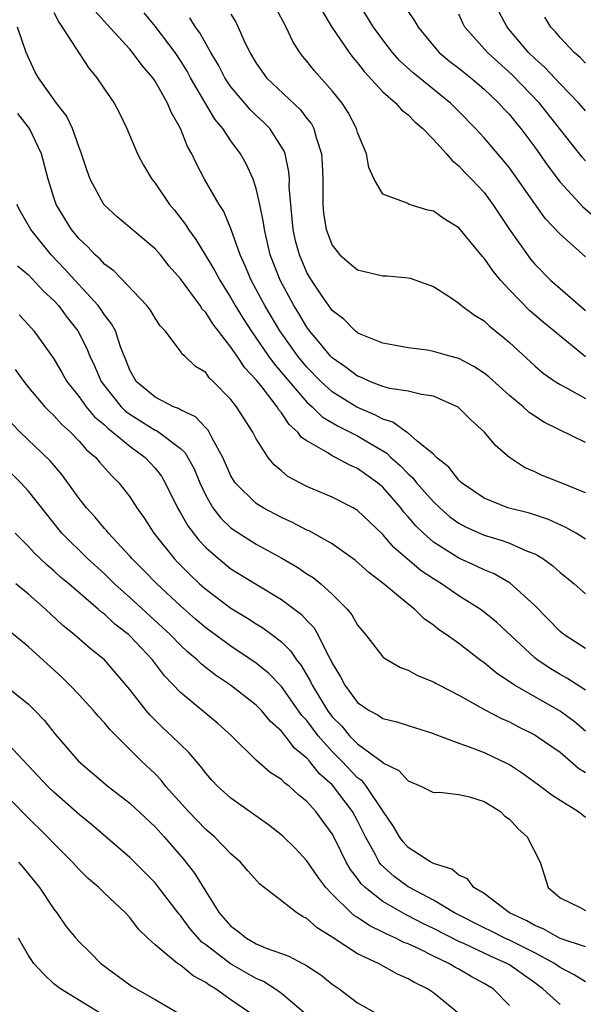
# Model space of a CAD drawing. Units: inches. Extents: x 2571000 to 2574000, y 1503000 to 1506000.
# Drawn here: x 2571448 to 2571493, y 1503114 to 1503192 of the extents above; entities that cross this region are included whole.
import ezdxf

# ---------------------------------------------------------------- set-up
doc = ezdxf.new("R2010")
doc.units = ezdxf.units.IN
doc.header["$MEASUREMENT"] = 0
doc.layers.add('LD25711503_2ft', color=4, linetype='Continuous')

msp = doc.modelspace()

# ---------------------------------------------------------------- linework, layer by layer
at = {"layer": 'LD25711503_2ft'}
for points, elevation in [([(2571493, 1503164.937), (2571490.516, 1503167), (2571489.675, 1503167.675), (2571488.599, 1503168.599), (2571487, 1503170.252), (2571486.301, 1503171), (2571485.709, 1503171.709), (2571485, 1503172.758), (2571484.878, 1503172.878), (2571483, 1503175.145), (2571481.848, 1503175.848), (2571481, 1503176.467), (2571480.542, 1503176.542), (2571479.085, 1503177), (2571478.916, 1503177.085), (2571477, 1503177.809), (2571476.308, 1503179), (2571475.902, 1503179.902), (2571475.699, 1503181), (2571475, 1503182.688), (2571474.922, 1503183), (2571474.263, 1503184.263), (2571473.797, 1503185), (2571473, 1503185.975), (2571471.568, 1503187.569), (2571471, 1503188.313), (2571470.685, 1503188.685), (2571470.446, 1503189), (2571469.88, 1503189.88), (2571469.363, 1503191), (2571468.537, 1503192.537)], 9710), ([(2571493, 1503172.86), (2571491, 1503174.632), (2571489.855, 1503175.855), (2571489, 1503177.033), (2571487.63, 1503179), (2571487, 1503179.877), (2571486.503, 1503180.503), (2571485, 1503182.255), (2571484.311, 1503183), (2571483, 1503184.348), (2571482.339, 1503185), (2571479.383, 1503187.383), (2571478.347, 1503188.347), (2571477.772, 1503189), (2571477, 1503189.992), (2571476.257, 1503191), (2571475.033, 1503193)], 9714), ([(2571451, 1503192.165), (2571451.392, 1503191.391), (2571451.673, 1503191), (2571453.758, 1503187.758), (2571454.388, 1503187), (2571455, 1503186.096), (2571455.77, 1503185), (2571456.195, 1503184.195), (2571456.777, 1503183), (2571457.61, 1503181), (2571458.089, 1503180.089), (2571458.738, 1503179), (2571459, 1503178.686), (2571460.151, 1503177), (2571460.543, 1503176.543), (2571461.414, 1503175.414), (2571461.654, 1503175), (2571462.224, 1503174.224), (2571462.951, 1503173), (2571463.732, 1503171.732), (2571464.108, 1503171), (2571465, 1503169.61), (2571465.342, 1503169), (2571465.969, 1503167.969), (2571466.582, 1503167), (2571467.97, 1503165), (2571468.4, 1503164.4), (2571469, 1503163.719), (2571469.589, 1503163), (2571471, 1503161.364), (2571471.404, 1503161), (2571472.206, 1503160.206), (2571473.459, 1503159.459), (2571474.416, 1503159), (2571475, 1503158.694), (2571475.784, 1503158.216), (2571477.32, 1503157.32), (2571477.643, 1503157), (2571478.368, 1503156.368), (2571479, 1503155.698), (2571479.379, 1503155.379), (2571479.671, 1503155), (2571481, 1503153.474), (2571481.503, 1503153), (2571482.303, 1503152.303), (2571483, 1503151.805), (2571483.518, 1503151.517), (2571485, 1503150.858), (2571486.435, 1503150.434), (2571487, 1503150.22), (2571488.414, 1503149.586), (2571489, 1503149.369), (2571489.251, 1503149.251), (2571489.629, 1503149), (2571490.428, 1503148.428), (2571491, 1503147.909), (2571491.51, 1503147.51), (2571492.123, 1503147), (2571493, 1503146.208)], 9700), ([(2571493, 1503150.535), (2571492.261, 1503151), (2571491.461, 1503151.461), (2571490.093, 1503152.093), (2571488.579, 1503152.579), (2571486.873, 1503153), (2571485, 1503153.777), (2571483.206, 1503155), (2571483, 1503155.196), (2571482.218, 1503156.218), (2571481.249, 1503157), (2571481, 1503157.246), (2571479.712, 1503158.288), (2571478.954, 1503158.954), (2571478.87, 1503159), (2571477.794, 1503159.793), (2571477, 1503160.013), (2571476.375, 1503160.375), (2571474.956, 1503160.956), (2571473, 1503162.168), (2571472.088, 1503163), (2571471, 1503164.128), (2571470.282, 1503165), (2571468.852, 1503167), (2571467.664, 1503169), (2571467, 1503170.266), (2571466.593, 1503171), (2571466.13, 1503172.131), (2571465.715, 1503173), (2571465.017, 1503175.017), (2571464.432, 1503176.431), (2571464.073, 1503177), (2571462.919, 1503179), (2571462.246, 1503180.246), (2571461.898, 1503181), (2571461.566, 1503181.566), (2571461.014, 1503183), (2571460.272, 1503184.272), (2571459.986, 1503185), (2571459, 1503186.735), (2571458.82, 1503187), (2571457.971, 1503187.971), (2571457.229, 1503189), (2571457, 1503189.272), (2571455.208, 1503191.208), (2571454.275, 1503192.274)], 9702), ([(2571493, 1503154.187), (2571491, 1503155.023), (2571489.578, 1503155.578), (2571489, 1503155.855), (2571488.195, 1503156.196), (2571487, 1503156.981), (2571485.918, 1503157.918), (2571485.026, 1503159), (2571483.956, 1503159.956), (2571482.956, 1503160.956), (2571481, 1503161.84), (2571480.044, 1503161.957), (2571479, 1503162.222), (2571477.554, 1503162.446), (2571477, 1503162.612), (2571475.97, 1503163), (2571475.304, 1503163.304), (2571475, 1503163.408), (2571474.108, 1503164.108), (2571473, 1503164.861), (2571472.866, 1503165), (2571472.195, 1503165.805), (2571471.21, 1503167), (2571471, 1503167.287), (2571470.363, 1503168.363), (2571469.964, 1503169), (2571468.88, 1503171), (2571468.096, 1503173), (2571467.636, 1503175), (2571467.575, 1503175.575), (2571467.285, 1503177), (2571467, 1503178.239), (2571466.746, 1503179), (2571466.206, 1503180.206), (2571465.76, 1503181), (2571465, 1503182.023), (2571464.361, 1503183), (2571463.736, 1503183.736), (2571461.811, 1503187), (2571461.525, 1503187.525), (2571461, 1503188.374), (2571460.578, 1503189), (2571459, 1503191.089), (2571458.139, 1503192.139)], 9704), ([(2571493, 1503158.167), (2571489.761, 1503159.761), (2571489, 1503160.249), (2571488.552, 1503160.552), (2571488.073, 1503161), (2571487, 1503161.886), (2571485.361, 1503163.361), (2571485, 1503163.649), (2571484.193, 1503164.193), (2571483, 1503164.808), (2571482.288, 1503165), (2571481, 1503165.378), (2571480.526, 1503165.473), (2571479, 1503165.671), (2571477.861, 1503165.861), (2571477, 1503166.038), (2571475.282, 1503166.719), (2571475, 1503166.847), (2571474.813, 1503167), (2571473.912, 1503167.912), (2571473, 1503168.601), (2571472.103, 1503169.898), (2571471.365, 1503171), (2571471.228, 1503171.227), (2571471, 1503171.624), (2571470.404, 1503173), (2571470.109, 1503174.109), (2571469.909, 1503175), (2571469.844, 1503175.844), (2571469.718, 1503177), (2571469.605, 1503178.395), (2571469.612, 1503179), (2571469.574, 1503179.574), (2571469.268, 1503181), (2571469.199, 1503181.199), (2571469, 1503181.545), (2571468.067, 1503183), (2571467.534, 1503183.534), (2571467, 1503184.024), (2571466.505, 1503184.505), (2571465, 1503186.281), (2571464.518, 1503187), (2571464.004, 1503188.004), (2571463.416, 1503189), (2571462.55, 1503190.55), (2571462.202, 1503191), (2571461.74, 1503191.74)], 9706), ([(2571465, 1503192.038), (2571465.388, 1503191.388), (2571465.578, 1503191), (2571466.023, 1503189.978), (2571466.499, 1503189), (2571467, 1503188.155), (2571467.818, 1503187), (2571470.482, 1503184.482), (2571471, 1503183.79), (2571471.357, 1503183.357), (2571471.543, 1503183), (2571471.719, 1503182.281), (2571472.142, 1503181), (2571472.2, 1503180.2), (2571472.246, 1503179), (2571472.247, 1503177), (2571472.312, 1503176.312), (2571472.516, 1503175), (2571473, 1503173.763), (2571473.613, 1503173), (2571474.353, 1503172.353), (2571475, 1503171.811), (2571477, 1503171.352), (2571477.353, 1503171.353), (2571479, 1503171.19), (2571479.16, 1503171.16), (2571481, 1503170.509), (2571482.395, 1503169.605), (2571483, 1503169.19), (2571483.208, 1503169), (2571484.24, 1503168.24), (2571485, 1503167.796), (2571485.399, 1503167.4), (2571486.511, 1503166.512), (2571487, 1503166.089), (2571489, 1503164.239), (2571489.668, 1503163.668), (2571490.623, 1503163), (2571491, 1503162.757), (2571491.498, 1503162.502), (2571493, 1503161.656)], 9708), ([(2571472.237, 1503192.238), (2571472.966, 1503191), (2571474.334, 1503189), (2571474.618, 1503188.618), (2571475, 1503188.184), (2571475.512, 1503187.512), (2571477, 1503185.9), (2571478.017, 1503185), (2571478.463, 1503184.463), (2571479, 1503184.064), (2571479.529, 1503183.529), (2571480.16, 1503183), (2571481, 1503182.126), (2571482.037, 1503181), (2571482.464, 1503180.464), (2571483, 1503180.056), (2571483.5, 1503179.5), (2571484.005, 1503179), (2571485, 1503177.923), (2571485.69, 1503177), (2571487.017, 1503175.017), (2571488.42, 1503173), (2571488.672, 1503172.672), (2571489, 1503172.282), (2571490.258, 1503171), (2571491, 1503170.335), (2571493, 1503168.61)], 9712), ([(2571479, 1503192.232), (2571479.511, 1503191.511), (2571479.787, 1503191), (2571481, 1503189.533), (2571481.461, 1503189), (2571482.297, 1503188.297), (2571483, 1503187.761), (2571483.411, 1503187.411), (2571483.94, 1503187), (2571485, 1503186.101), (2571486.175, 1503185), (2571486.561, 1503184.561), (2571487, 1503184.098), (2571487.489, 1503183.489), (2571487.907, 1503183), (2571489, 1503181.531), (2571490.032, 1503180.032), (2571491, 1503178.753), (2571492.807, 1503176.807), (2571493.882, 1503175.883)], 9716), ([(2571493, 1503180.447), (2571492.741, 1503180.741), (2571489.381, 1503185), (2571487.226, 1503187.226), (2571485.255, 1503189), (2571483.489, 1503191), (2571483.321, 1503191.321), (2571483, 1503192.021)], 9718), ([(2571493, 1503184.381), (2571492.476, 1503185), (2571491, 1503186.516), (2571489.808, 1503187.808), (2571489, 1503188.528), (2571488.515, 1503189), (2571486.812, 1503191), (2571486.18, 1503192.18)], 9720), ([(2571493, 1503188.145), (2571492.596, 1503188.596), (2571492.106, 1503189), (2571491, 1503190.181), (2571490.64, 1503190.64), (2571490.284, 1503191), (2571489.787, 1503191.787)], 9722), ([(2571493, 1503141.887), (2571491.295, 1503143), (2571491, 1503143.241), (2571489, 1503145.29), (2571487.05, 1503147.05), (2571485.788, 1503147.787), (2571485, 1503148.101), (2571484.408, 1503148.408), (2571483, 1503149.032), (2571481, 1503150.3), (2571480.206, 1503151), (2571479.596, 1503151.596), (2571479, 1503152.31), (2571478.67, 1503152.67), (2571478.418, 1503153), (2571477, 1503154.635), (2571476.569, 1503155), (2571475.646, 1503155.646), (2571475, 1503156.122), (2571474.381, 1503156.382), (2571473.257, 1503157), (2571473, 1503157.12), (2571472.643, 1503157.357), (2571471, 1503158.295), (2571470.581, 1503158.581), (2571470.289, 1503159), (2571469.596, 1503159.596), (2571469, 1503160.508), (2571468.77, 1503160.769), (2571468.646, 1503161), (2571467.463, 1503162.537), (2571467, 1503163.117), (2571466.082, 1503164.082), (2571465.485, 1503165), (2571465, 1503165.711), (2571463.564, 1503167.564), (2571463, 1503168.463), (2571462.727, 1503168.727), (2571462.552, 1503169), (2571461, 1503171.121), (2571460.113, 1503172.113), (2571459.418, 1503173), (2571459, 1503173.49), (2571456.006, 1503176.006), (2571455, 1503176.935), (2571454.947, 1503177), (2571453.873, 1503179), (2571453.637, 1503179.637), (2571453.143, 1503181.143), (2571453, 1503181.491), (2571452.47, 1503183), (2571451.999, 1503183.999), (2571451.227, 1503185), (2571449.781, 1503187), (2571449.505, 1503187.505), (2571448.807, 1503189), (2571448.139, 1503191)], 9698), ([(2571493, 1503138.595), (2571491.546, 1503139.546), (2571491, 1503139.845), (2571490.275, 1503140.275), (2571489.198, 1503141), (2571489, 1503141.161), (2571485.98, 1503143.98), (2571485, 1503144.777), (2571484.7, 1503145), (2571483, 1503146.062), (2571481.644, 1503147), (2571481, 1503147.39), (2571480.033, 1503148.033), (2571477.877, 1503149.877), (2571477, 1503150.914), (2571475.92, 1503151.92), (2571475, 1503152.805), (2571474.662, 1503153), (2571473, 1503153.843), (2571471, 1503154.694), (2571469.491, 1503155.492), (2571469, 1503155.934), (2571468.416, 1503156.416), (2571467.944, 1503157), (2571467, 1503158.464), (2571466.728, 1503159), (2571465.446, 1503161), (2571465, 1503161.574), (2571463.603, 1503163), (2571463.286, 1503163.286), (2571463, 1503163.697), (2571462.189, 1503164.189), (2571461.352, 1503165), (2571461.151, 1503165.151), (2571461, 1503165.396), (2571459.792, 1503167), (2571459.402, 1503167.401), (2571459, 1503167.998), (2571458.629, 1503168.629), (2571458.343, 1503169), (2571455.74, 1503171.74), (2571455, 1503172.265), (2571454.657, 1503172.657), (2571454.262, 1503173), (2571453.663, 1503173.662), (2571453, 1503174.276), (2571452.402, 1503175), (2571451.19, 1503177), (2571451, 1503177.553), (2571450.548, 1503179), (2571450.032, 1503181), (2571449.084, 1503183), (2571448.17, 1503184.17)], 9696), ([(2571493, 1503135.358), (2571492.116, 1503136.116), (2571491, 1503136.945), (2571487.4, 1503139), (2571485.963, 1503139.963), (2571485, 1503140.763), (2571484.666, 1503141), (2571483, 1503142.286), (2571482.01, 1503143), (2571481.408, 1503143.409), (2571481, 1503143.75), (2571480.251, 1503144.251), (2571479.506, 1503145), (2571479, 1503145.388), (2571477, 1503147.056), (2571475.892, 1503147.892), (2571474.847, 1503148.847), (2571473, 1503150.167), (2571471.184, 1503151.184), (2571471, 1503151.26), (2571469.86, 1503151.861), (2571469, 1503152.242), (2571467.549, 1503153), (2571467, 1503153.343), (2571465.324, 1503155), (2571465.192, 1503155.192), (2571465, 1503155.538), (2571464.367, 1503157), (2571463.533, 1503158.467), (2571463.278, 1503159), (2571463.174, 1503159.174), (2571463, 1503159.337), (2571462.196, 1503160.196), (2571461, 1503160.754), (2571460.851, 1503160.851), (2571460.458, 1503161), (2571459, 1503161.747), (2571457.506, 1503163), (2571457, 1503163.903), (2571456.698, 1503164.698), (2571456.273, 1503165.727), (2571455.864, 1503167), (2571455.567, 1503167.567), (2571455, 1503168.267), (2571454.715, 1503168.715), (2571454.496, 1503169), (2571452.657, 1503171), (2571451.875, 1503171.875), (2571450.798, 1503173), (2571449.185, 1503175), (2571448.39, 1503176.39), (2571448.075, 1503177)], 9694), ([(2571448.145, 1503172.144), (2571449, 1503171.416), (2571450.166, 1503170.166), (2571451, 1503169.401), (2571451.367, 1503169), (2571452.068, 1503168.068), (2571452.908, 1503167), (2571453.617, 1503165.617), (2571453.857, 1503165), (2571454.226, 1503164.226), (2571454.736, 1503163), (2571455, 1503162.644), (2571456.321, 1503161), (2571456.663, 1503160.662), (2571457, 1503160.415), (2571459, 1503159.159), (2571459.116, 1503159.116), (2571459.293, 1503159), (2571461, 1503157.698), (2571461.371, 1503157.371), (2571462.085, 1503156.085), (2571462.527, 1503155), (2571463, 1503153.993), (2571463.571, 1503153), (2571464.193, 1503152.193), (2571465, 1503151.437), (2571465.247, 1503151.247), (2571467, 1503150.138), (2571469.023, 1503149.023), (2571470.291, 1503148.291), (2571471, 1503147.801), (2571471.495, 1503147.495), (2571472.101, 1503147), (2571473, 1503146.184), (2571474.184, 1503145), (2571474.548, 1503144.548), (2571475, 1503143.738), (2571475.332, 1503143.332), (2571475.634, 1503143), (2571477, 1503141.247), (2571477.121, 1503141.121), (2571478.39, 1503140.39), (2571479, 1503140.174), (2571479.747, 1503139.747), (2571481, 1503139.271), (2571481.164, 1503139.164), (2571481.464, 1503139), (2571483, 1503138.203), (2571485.163, 1503137), (2571486.366, 1503136.366), (2571487, 1503136.098), (2571487.712, 1503135.712), (2571489, 1503135.073), (2571489.12, 1503135), (2571491, 1503133.698), (2571491.833, 1503133), (2571492.446, 1503132.446), (2571493, 1503132.106)], 9692), ([(2571448.26, 1503168.261), (2571449, 1503167.488), (2571449.434, 1503167), (2571451, 1503164.787), (2571451.661, 1503163.661), (2571452.022, 1503163), (2571453, 1503161.779), (2571453.561, 1503161), (2571454.217, 1503160.217), (2571455, 1503159.565), (2571455.284, 1503159.284), (2571455.672, 1503159), (2571457, 1503157.875), (2571458.217, 1503157), (2571459, 1503156.138), (2571459.507, 1503155.507), (2571459.804, 1503155), (2571460.772, 1503153), (2571461, 1503152.624), (2571461.58, 1503151.58), (2571462.451, 1503150.451), (2571463, 1503149.874), (2571464.001, 1503149), (2571465, 1503148.202), (2571467.067, 1503146.932), (2571469, 1503145.773), (2571470.583, 1503144.583), (2571471, 1503144.116), (2571471.55, 1503143.55), (2571471.869, 1503143), (2571472.705, 1503141.295), (2571472.922, 1503140.922), (2571473, 1503140.736), (2571473.658, 1503139.658), (2571473.99, 1503139), (2571475, 1503137.619), (2571475.911, 1503137), (2571476.631, 1503136.631), (2571477, 1503136.36), (2571478.102, 1503136.102), (2571479, 1503135.797), (2571481, 1503135.17), (2571481.115, 1503135.115), (2571483, 1503134.407), (2571483.9, 1503134.1), (2571485, 1503133.667), (2571486.815, 1503132.815), (2571487, 1503132.713), (2571488.042, 1503132.042), (2571489.494, 1503131), (2571490.34, 1503130.34), (2571491, 1503129.905), (2571492.453, 1503129), (2571493, 1503128.552)], 9690), ([(2571447.95, 1503163.95), (2571448.625, 1503163), (2571449, 1503162.535), (2571450.304, 1503161), (2571450.641, 1503160.641), (2571451, 1503160.316), (2571451.615, 1503159.616), (2571452.31, 1503159), (2571453, 1503158.288), (2571453.596, 1503157.596), (2571454.311, 1503157), (2571454.62, 1503156.62), (2571455.555, 1503155.555), (2571456.134, 1503155), (2571457, 1503153.883), (2571457.567, 1503153), (2571458.16, 1503152.16), (2571458.912, 1503151), (2571460.518, 1503149), (2571460.754, 1503148.754), (2571461.744, 1503147.744), (2571462.523, 1503147), (2571463, 1503146.571), (2571465, 1503145.085), (2571466.303, 1503144.303), (2571467, 1503143.847), (2571467.526, 1503143.526), (2571468.24, 1503143), (2571469, 1503142.413), (2571469.713, 1503141.714), (2571470.172, 1503141), (2571470.546, 1503140.546), (2571471.287, 1503139.286), (2571471.407, 1503139), (2571472.623, 1503137), (2571473, 1503136.5), (2571473.749, 1503135.748), (2571474.361, 1503135), (2571475, 1503134.354), (2571476.94, 1503132.94), (2571477, 1503132.867), (2571478.251, 1503132.251), (2571479, 1503131.433), (2571480.065, 1503131), (2571481, 1503130.517), (2571481.462, 1503130.538), (2571483, 1503130.348), (2571483.836, 1503130.164), (2571485, 1503129.806), (2571486.299, 1503129), (2571486.65, 1503128.65), (2571487, 1503128.404), (2571487.666, 1503127.666), (2571488.402, 1503127), (2571489.434, 1503125), (2571490.069, 1503123), (2571491, 1503122.18), (2571492.577, 1503121.423), (2571493, 1503121.196)], 9688), ([(2571493, 1503118.319), (2571491, 1503118.978), (2571489.711, 1503119.711), (2571489, 1503120.006), (2571488.368, 1503120.368), (2571487.006, 1503121), (2571485, 1503122.519), (2571484.192, 1503123), (2571483.691, 1503123.691), (2571483, 1503123.973), (2571482.461, 1503124.461), (2571481, 1503124.894), (2571480.803, 1503125), (2571479, 1503126.166), (2571478.613, 1503126.613), (2571478.313, 1503127), (2571477.835, 1503127.835), (2571477, 1503129.054), (2571475.718, 1503131), (2571475.396, 1503131.396), (2571475, 1503131.681), (2571473.75, 1503133), (2571473, 1503133.758), (2571471.898, 1503135), (2571471, 1503136.198), (2571470.611, 1503136.611), (2571469, 1503138.879), (2571467.953, 1503139.953), (2571467, 1503140.733), (2571465, 1503142.077), (2571463, 1503143.537), (2571462.209, 1503144.209), (2571461, 1503145.27), (2571459.149, 1503147), (2571458.088, 1503148.088), (2571457.169, 1503149), (2571457, 1503149.2), (2571455.318, 1503151), (2571455.183, 1503151.183), (2571455, 1503151.381), (2571454.262, 1503152.262), (2571453.589, 1503153), (2571453, 1503153.761), (2571452.12, 1503155), (2571451.64, 1503155.64), (2571450.716, 1503156.716), (2571448.349, 1503159), (2571447.674, 1503159.674)], 9686), ([(2571493, 1503115.556), (2571492.114, 1503116.114), (2571491, 1503116.683), (2571490.565, 1503117), (2571489, 1503117.85), (2571487, 1503118.839), (2571486.645, 1503119), (2571485.56, 1503119.56), (2571485, 1503119.818), (2571482.668, 1503121), (2571481, 1503122.006), (2571479.106, 1503123), (2571479, 1503123.064), (2571477.885, 1503123.885), (2571476.834, 1503124.834), (2571476.721, 1503125), (2571476.424, 1503125.576), (2571475.622, 1503127), (2571475, 1503128.276), (2571474.612, 1503129), (2571473.113, 1503131), (2571473, 1503131.12), (2571471.996, 1503131.996), (2571471.209, 1503133), (2571471, 1503133.239), (2571470.024, 1503134.024), (2571469.286, 1503135), (2571469.148, 1503135.147), (2571469, 1503135.358), (2571468.125, 1503136.125), (2571467.4, 1503137), (2571467, 1503137.404), (2571464.96, 1503139), (2571463.777, 1503139.778), (2571462.664, 1503140.664), (2571462.34, 1503141), (2571461.602, 1503141.602), (2571461, 1503142.17), (2571460.19, 1503143), (2571459.575, 1503143.575), (2571457, 1503145.93), (2571455.808, 1503147), (2571455, 1503147.792), (2571453.669, 1503149), (2571451.639, 1503151), (2571449, 1503154.337), (2571448.396, 1503155), (2571447.695, 1503155.695)], 9684), ([(2571491, 1503113.754), (2571489.644, 1503115), (2571489, 1503115.474), (2571487, 1503116.883), (2571486.806, 1503117), (2571485.552, 1503117.552), (2571483.461, 1503118.539), (2571483, 1503118.742), (2571481, 1503119.774), (2571480.166, 1503120.166), (2571479, 1503120.776), (2571478.843, 1503120.843), (2571477, 1503121.896), (2571475.6, 1503123), (2571475.293, 1503123.293), (2571475, 1503123.725), (2571474.439, 1503124.439), (2571474.113, 1503125), (2571473.261, 1503126.739), (2571473, 1503127.238), (2571471.696, 1503129), (2571471, 1503129.79), (2571470.326, 1503130.326), (2571469.612, 1503131), (2571469.254, 1503131.254), (2571469, 1503131.534), (2571468.103, 1503132.102), (2571467, 1503133.065), (2571465.04, 1503135), (2571463.965, 1503135.965), (2571463, 1503136.746), (2571461, 1503138.421), (2571459.747, 1503139.746), (2571458.788, 1503141), (2571457, 1503142.905), (2571456.9, 1503143), (2571455.83, 1503143.829), (2571455, 1503144.596), (2571454.762, 1503144.763), (2571454.506, 1503145), (2571452.192, 1503147), (2571451.543, 1503147.543), (2571451, 1503148.04), (2571450.474, 1503148.474), (2571449.923, 1503149), (2571449.453, 1503149.453), (2571449, 1503149.961), (2571447.946, 1503151)], 9682), ([(2571487, 1503113.685), (2571485.71, 1503115), (2571485, 1503115.426), (2571483.971, 1503115.971), (2571483, 1503116.544), (2571482.699, 1503116.699), (2571482.21, 1503117), (2571481, 1503117.567), (2571479.856, 1503118.144), (2571479, 1503118.54), (2571478.669, 1503118.669), (2571478.035, 1503119), (2571477.308, 1503119.308), (2571477, 1503119.477), (2571475.962, 1503119.962), (2571475, 1503120.623), (2571474.763, 1503120.763), (2571474.498, 1503121), (2571473, 1503122.487), (2571472.504, 1503123), (2571471.852, 1503123.852), (2571471, 1503125.106), (2571470.086, 1503126.086), (2571469.081, 1503127.081), (2571467.968, 1503127.968), (2571465, 1503130.058), (2571463.956, 1503131), (2571463.492, 1503131.492), (2571463, 1503132.05), (2571462.592, 1503132.592), (2571461.67, 1503133.669), (2571461, 1503134.301), (2571460.308, 1503135), (2571459.624, 1503135.624), (2571458.616, 1503136.616), (2571458.292, 1503137), (2571457, 1503138.653), (2571454.997, 1503140.997), (2571453.882, 1503141.882), (2571452.619, 1503143), (2571451.713, 1503143.713), (2571450.342, 1503145), (2571449, 1503146.179), (2571447.989, 1503147)], 9680), ([(2571483.06, 1503113), (2571481, 1503114.672), (2571480.514, 1503115), (2571479.491, 1503115.491), (2571479, 1503115.79), (2571478.149, 1503116.149), (2571476.645, 1503117), (2571475, 1503117.768), (2571473, 1503119.087), (2571471.814, 1503119.814), (2571471, 1503120.56), (2571470.696, 1503120.697), (2571470.201, 1503121), (2571469, 1503121.96), (2571467.277, 1503123.277), (2571466.333, 1503124.333), (2571465.764, 1503125), (2571465, 1503125.66), (2571463.695, 1503127), (2571463, 1503127.589), (2571461.65, 1503129), (2571459.863, 1503131), (2571459.479, 1503131.479), (2571459, 1503131.975), (2571457.93, 1503133), (2571455.46, 1503135.46), (2571455, 1503136.023), (2571454.527, 1503136.527), (2571454.138, 1503137), (2571453, 1503138.236), (2571452.272, 1503139), (2571451.628, 1503139.628), (2571449, 1503142.02), (2571447.361, 1503143.361)], 9678), ([(2571447, 1503139.093), (2571449, 1503137.503), (2571449.509, 1503137), (2571450.227, 1503136.226), (2571451.111, 1503135.111), (2571452.957, 1503133), (2571455.309, 1503131), (2571457, 1503129.676), (2571459, 1503127.792), (2571459.722, 1503127), (2571461.245, 1503125.245), (2571462.124, 1503124.124), (2571463, 1503122.678), (2571464.077, 1503121), (2571465, 1503119.948), (2571465.554, 1503119.554), (2571466.216, 1503119), (2571467, 1503118.564), (2571467.78, 1503118.22), (2571469, 1503117.796), (2571469.575, 1503117.576), (2571470.663, 1503117), (2571470.896, 1503116.896), (2571471, 1503116.814), (2571472.096, 1503116.096), (2571473, 1503115.364), (2571473.539, 1503115), (2571475, 1503113.886), (2571476.614, 1503113)], 9676), ([(2571473, 1503111.235), (2571469, 1503114.623), (2571468.472, 1503115), (2571467.578, 1503115.578), (2571467, 1503115.815), (2571464.968, 1503116.968), (2571463, 1503118.484), (2571462.694, 1503118.694), (2571461.759, 1503119.759), (2571461, 1503120.795), (2571460.897, 1503120.897), (2571459.174, 1503123.175), (2571459, 1503123.382), (2571458.2, 1503124.2), (2571457, 1503125.383), (2571453.977, 1503127.977), (2571453, 1503128.78), (2571451, 1503130.541), (2571450.534, 1503131), (2571447, 1503134.76)], 9674), ([(2571466.647, 1503113), (2571465, 1503114.115), (2571463.789, 1503115), (2571463.282, 1503115.282), (2571463, 1503115.502), (2571462.016, 1503116.016), (2571461, 1503116.868), (2571460.785, 1503117), (2571459, 1503118.471), (2571458.422, 1503119), (2571457.699, 1503119.699), (2571457, 1503120.636), (2571456.673, 1503121), (2571455, 1503122.569), (2571454.561, 1503123), (2571453.721, 1503123.721), (2571453, 1503124.421), (2571452.467, 1503125), (2571451, 1503126.47), (2571450.498, 1503127), (2571448.739, 1503128.739), (2571447, 1503130.531)], 9672), ([(2571448.22, 1503125), (2571448.585, 1503124.585), (2571449.88, 1503123), (2571451, 1503121.299), (2571451.239, 1503121), (2571451.962, 1503119.961), (2571452.737, 1503119), (2571453, 1503118.715), (2571453.868, 1503117.868), (2571454.715, 1503117), (2571457, 1503115.305), (2571457.184, 1503115.184), (2571459, 1503114.155), (2571460.981, 1503113)], 9670), ([(2571455, 1503112.854), (2571451.529, 1503115), (2571451.222, 1503115.222), (2571451, 1503115.402), (2571450.178, 1503116.178), (2571449.436, 1503117), (2571449, 1503117.64), (2571448.22, 1503119)], 9668)]:
    msp.add_lwpolyline(points, dxfattribs=dict(at, elevation=elevation))

doc.saveas('drawing.dxf')
